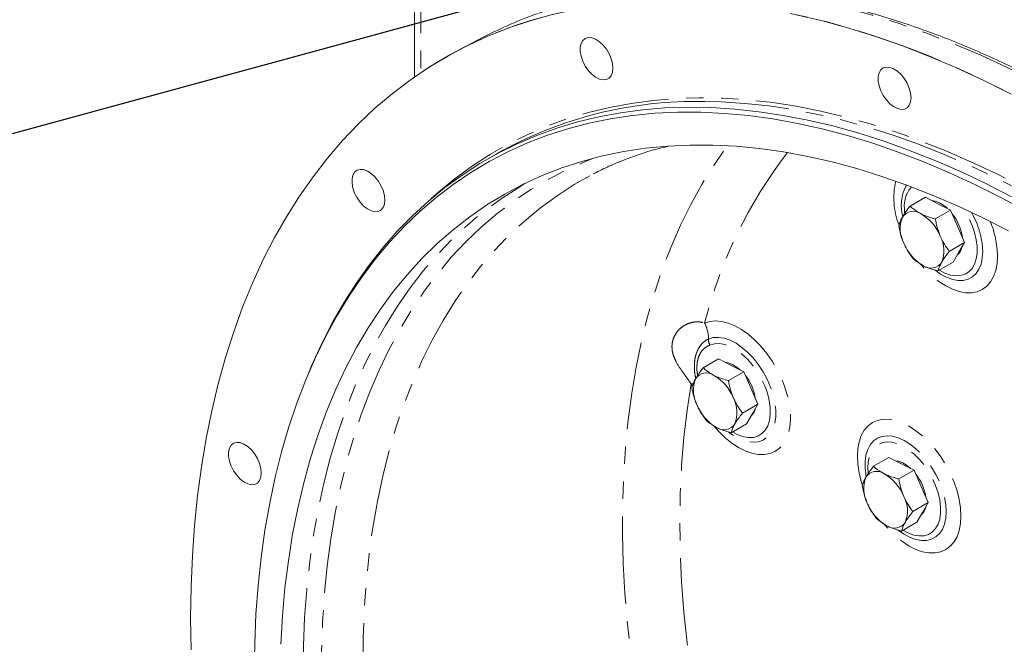
# Model space of a CAD drawing. Units: millimetres. Extents: x 11 to 1180, y 5 to 832.
# Drawn here: x 837 to 908, y 702 to 748 of the extents above; entities that cross this region are included whole.
import ezdxf

# ---------------------------------------------------------------- set-up
doc = ezdxf.new("R2010")
doc.units = ezdxf.units.MM
doc.linetypes.add('PHANTOM', pattern=[12.7, 6.35, -1.27, 1.27, -1.27, 1.27, -1.27])
doc.layers.add('SLD-0', color=7, linetype='Continuous')

msp = doc.modelspace()

# ---------------------------------------------------------------- linework, layer by layer
at = {"color": 7, "linetype": 'Continuous', "lineweight": 15}
for p, q in [((865.307095, 753.595327), (865.307095, 743.456561)), ((870.333502, 746.353906), (868.577487, 745.437929)), ((871.266095, 737.876678), (870.541307, 737.458266)), ((873.198399, 735.631474), (873.51026, 735.811629)), ((878.285303, 736.412219), (878.326293, 736.433554)), ((902.398753, 734.713817), (901.285739, 734.071287)), ((902.398753, 734.713817), (903.315557, 734.25006)), ((904.232365, 733.786305), (903.119351, 733.143775)), ((903.315557, 734.25006), (904.232365, 733.786305)), ((904.232365, 733.786305), (904.739892, 732.609213)), ((904.739892, 732.609213), (905.247421, 731.432121)), ((905.247421, 731.432121), (904.134407, 730.789591)), ((905.247421, 731.432121), (904.838146, 730.718782)), ((904.838146, 730.718782), (904.428869, 730.005444)), ((904.428869, 730.005444), (903.315855, 729.362915)), ((887.372735, 722.97463), (886.259721, 722.332101)), ((887.372735, 722.97463), (888.289539, 722.510876)), ((888.289539, 722.510876), (889.206344, 722.047121)), ((857.540932, 721.807488), (857.41879, 721.508768)), ((889.206344, 722.047121), (888.09333, 721.404592)), ((889.206344, 722.047121), (889.713871, 720.87003)), ((889.713871, 720.87003), (890.221403, 719.692935)), ((890.221403, 719.692935), (889.108389, 719.050406)), ((890.221403, 719.692935), (889.812126, 718.979598)), ((889.812126, 718.979598), (889.402848, 718.266261)), ((889.402848, 718.266261), (888.289834, 717.623732)), ((899.747102, 715.83106), (898.634088, 715.18853)), ((899.747102, 715.83106), (900.663907, 715.367306)), ((900.663907, 715.367306), (901.580714, 714.903549)), ((901.580714, 714.903549), (900.4677, 714.26102)), ((901.580714, 714.903549), (902.088241, 713.726458)), ((902.088241, 713.726458), (902.595771, 712.549365)), ((902.595771, 712.549365), (901.482757, 711.906835)), ((902.595771, 712.549365), (902.186496, 711.836026)), ((902.186496, 711.836026), (901.777218, 711.122689)), ((901.777218, 711.122689), (900.664204, 710.48016))]:
    msp.add_line(p, q, dxfattribs=at)
at = {"color": 8, "linetype": 'PHANTOM', "lineweight": 0}
for p, q in [((865.746433, 752.983023), (865.746433, 743.757169)), ((900.874072, 733.948252), (900.892327, 733.579411)), ((885.45352, 720.96593), (885.388382, 721.169225)), ((898.222422, 715.065498), (898.240679, 714.696654))]:
    msp.add_line(p, q, dxfattribs=at)
at = {"color": 8, "linetype": 'PHANTOM', "lineweight": 0, "flags": 128}
for points in [[(910.325297, 743.147958), (908.344671, 744.135059), (906.369314, 745.046886), (904.401201, 745.882531), (902.4423, 746.641149), (900.49457, 747.321987), (898.559959, 747.924358), (896.640399, 748.44767), (894.737811, 748.891392), (892.854097, 749.255083), (890.991142, 749.538379), (889.150805, 749.740997), (887.334929, 749.862738), (885.545329, 749.903472), (883.783794, 749.863165), (882.052085, 749.741858), (880.351936, 749.539663), (878.685044, 749.256794), (877.053076, 748.893529), (875.457663, 748.450229), (874.28008, 748.063396)], [(872.538132, 747.15267), (873.726165, 747.542262), (875.324089, 747.985123), (876.958609, 748.347814), (878.628086, 748.629983), (880.330853, 748.831329), (882.065206, 748.951669), (883.829407, 748.990875), (885.621694, 748.948906), (887.44027, 748.825807), (889.28332, 748.621696), (891.148998, 748.336785), (893.035437, 747.971351), (894.940749, 747.52577), (896.86303, 747.00048), (898.800356, 746.396006), (900.750787, 745.712952), (902.712373, 744.952011), (904.683151, 744.113933), (906.66115, 743.199565), (908.644391, 742.209812)], [(866.518253, 734.620092), (867.058233, 735.100676), (868.260993, 736.086361), (869.510956, 736.998205), (870.806766, 737.835222), (872.14702, 738.596511), (873.530272, 739.281244), (874.955019, 739.888683), (876.419725, 740.418168), (877.9228, 740.869129), (879.462625, 741.241072), (881.037526, 741.533603), (882.645802, 741.746395), (884.285715, 741.879228), (885.955486, 741.931955), (887.653314, 741.904516), (889.377355, 741.796946), (891.12575, 741.609357), (892.896601, 741.341951), (894.687996, 740.995021), (896.497996, 740.56894), (898.324641, 740.06417), (900.165956, 739.481261), (902.019947, 738.820833), (903.88461, 738.083614), (905.757925, 737.27039), (907.637867, 736.382053), (909.5224, 735.41955), (911.409486, 734.383933), (913.297083, 733.276324), (915.183147, 732.097909), (917.065639, 730.849976), (918.942522, 729.53387), (920.811763, 728.151021), (922.671341, 726.702911), (924.519244, 725.191123), (926.353473, 723.617278), (928.172042, 721.983094), (929.972982, 720.29033), (931.754348, 718.54082), (933.514208, 716.73645), (935.250659, 714.879191), (936.961826, 712.971031), (938.645854, 711.014051), (940.300918, 709.010362), (941.925234, 706.962127), (943.517039, 704.871574), (945.07461, 702.740956), (946.596267, 700.572583), (948.08036, 698.368799), (949.52528, 696.13199), (950.929471, 693.864574), (952.291407, 691.569005), (953.609618, 689.247771), (954.882674, 686.90338), (956.109203, 684.538369), (957.287871, 682.155301), (958.417412, 679.756746), (959.496593, 677.34531), (960.524254, 674.923594), (961.499279, 672.494222), (962.420609, 670.059823), (963.287259, 667.623032), (964.098286, 665.186478), (964.852804, 662.752812), (965.550007, 660.324656), (966.189138, 657.904639), (966.769505, 655.495382), (967.290477, 653.099493), (967.751495, 650.719559), (968.152054, 648.358163), (968.491726, 646.017856), (968.770143, 643.701169), (968.987004, 641.410609), (969.142073, 639.148657), (969.23518, 636.91776), (969.266227, 634.720332)], [(968.983379, 634.720332), (968.952412, 636.912343), (968.859531, 639.137744), (968.704847, 641.394121), (968.488523, 643.679034), (968.210791, 645.990012), (967.871956, 648.324553), (967.472383, 650.68013), (967.012498, 653.054198), (966.492811, 655.444183), (965.913877, 657.847501), (965.276322, 660.261554), (964.580835, 662.683727), (963.828172, 665.111401), (963.019147, 667.541944), (962.154636, 669.972731), (961.235572, 672.401131), (960.262949, 674.824516), (959.237821, 677.240262), (958.161301, 679.645757), (957.034548, 682.038396), (955.858782, 684.415593), (954.635278, 686.774777), (953.365356, 689.113391), (952.050396, 691.428905), (950.691816, 693.718815), (949.291086, 695.980641), (947.849725, 698.21194), (946.36929, 700.41029), (944.851385, 702.573322), (943.297652, 704.698689), (941.709769, 706.784094), (940.089457, 708.827274), (938.43847, 710.826029), (936.758594, 712.778185), (935.051644, 714.681641), (933.319471, 716.534326), (931.563948, 718.334245), (929.786973, 720.079444), (927.990471, 721.768034), (926.176383, 723.398195), (924.346675, 724.968158), (922.503327, 726.476222), (920.648331, 727.920762), (918.783696, 729.30021), (916.911439, 730.613073), (915.033586, 731.857927), (913.15217, 733.033433), (911.269225, 734.13832), (909.38679, 735.171381), (907.506901, 736.131512), (905.631593, 737.017662), (903.762894, 737.828878), (901.902827, 738.564284), (900.053404, 739.223083), (898.216628, 739.804553), (896.394484, 740.308082), (894.588944, 740.733115), (892.801964, 741.079187), (891.035476, 741.34593), (889.291391, 741.533063), (887.571599, 741.640364), (886.380361, 741.667939)], [(886.009521, 680.443288), (885.216355, 682.8175), (884.480976, 685.188843), (883.804261, 687.554489), (883.187026, 689.91161), (882.630003, 692.257396), (882.133855, 694.589047), (881.699179, 696.903781), (881.326485, 699.198837), (881.016226, 701.471474), (880.768766, 703.718984), (880.584411, 705.938678), (880.463365, 708.127917), (880.405787, 710.284079), (880.411735, 712.404598), (880.481209, 714.486941), (880.614124, 716.528622), (880.810323, 718.527205), (881.069568, 720.480306), (881.391549, 722.385598), (881.775891, 724.240799), (882.222121, 726.043705), (882.729722, 727.792154), (883.298072, 729.484071), (883.926508, 731.117428), (884.614271, 732.690281), (885.360544, 734.20075), (886.164432, 735.647034), (887.024986, 737.027407), (887.941164, 738.340225), (888.028645, 738.458139)], [(908.830044, 608.217695), (906.997168, 609.485643), (905.171435, 610.820494), (903.354912, 612.220746), (901.549649, 613.684807), (899.75769, 615.211029), (897.981057, 616.797684), (896.221761, 618.44298), (894.481787, 620.145057), (892.763106, 621.901989), (891.067659, 623.711795), (889.397361, 625.572423), (887.754101, 627.481771), (886.139737, 629.43769), (884.556093, 631.437953), (883.004957, 633.480316), (881.488086, 635.562458), (880.007194, 637.682033), (878.563954, 639.836639), (877.159995, 642.023848), (875.796908, 644.241181), (874.476229, 646.486137), (873.199456, 648.756174), (871.96803, 651.048726), (870.78334, 653.361207), (869.646732, 655.690999), (868.559483, 658.035469), (867.522828, 660.391968), (866.53793, 662.757833), (865.605916, 665.130387), (864.727828, 667.506952), (863.904664, 669.884839), (863.137349, 672.261361), (862.426758, 674.633831), (861.773687, 676.999571), (861.178879, 679.355902), (860.643009, 681.700161), (860.16667, 684.029705), (859.750417, 686.34189), (859.394708, 688.634111), (859.099949, 690.903777), (858.866477, 693.148316), (858.694549, 695.365197), (858.584367, 697.551911), (858.536045, 699.70599), (858.549648, 701.824996), (858.62516, 703.906532), (858.762485, 705.948251), (858.961481, 707.94784), (859.221912, 709.903043), (859.543492, 711.811646), (859.925854, 713.671495), (860.368564, 715.480486), (860.871128, 717.236571), (861.432972, 718.937772), (862.053458, 720.582165), (862.731896, 722.167884), (863.467506, 723.693148), (864.259466, 725.156222), (865.106881, 726.555456), (866.008787, 727.889271), (866.964167, 729.156158), (867.97194, 730.354687), (869.030969, 731.483499), (870.140058, 732.541319), (871.297951, 733.526955), (872.50334, 734.439289), (873.754864, 735.277291), (875.051104, 736.040015), (876.390602, 736.726597), (877.771836, 737.336263), (878.377525, 737.574335)], [(909.647238, 611.37326), (907.834862, 612.681384), (906.031213, 614.055253), (904.238364, 615.493294), (902.458375, 616.993844), (900.693291, 618.555191), (898.945141, 620.175527), (897.215934, 621.853005), (895.507656, 623.585691), (893.822272, 625.37159), (892.161715, 627.208653), (890.527898, 629.094767), (888.922696, 631.027766), (887.34795, 633.005432), (885.805475, 635.025487), (884.297042, 637.085618), (882.824384, 639.183448), (881.389194, 641.31657), (879.993119, 643.482533), (878.637764, 645.678853), (877.324689, 647.902998), (876.0554, 650.152414), (874.831355, 652.424522), (873.653965, 654.716704), (872.524579, 657.026329), (871.444495, 659.350745), (870.414956, 661.687276), (869.437143, 664.033243), (868.512178, 666.385949), (867.641129, 668.742685), (866.824998, 671.100746), (866.064716, 673.457423), (865.361159, 675.810011), (864.715137, 678.155802), (864.127394, 680.4921), (863.598598, 682.816224), (863.129367, 685.125501), (862.720232, 687.417278), (862.371667, 689.688921), (862.084073, 691.937819), (861.857781, 694.161388), (861.693045, 696.357076), (861.590059, 698.522357), (861.548939, 700.654744), (861.569739, 702.751784), (861.652426, 704.811071), (861.79691, 706.830236), (862.003029, 708.806957), (862.270535, 710.738969), (862.599128, 712.624047), (862.988433, 714.460025), (863.437998, 716.244793), (863.947306, 717.976304), (864.515772, 719.652564), (865.142743, 721.27165), (865.827503, 722.831697), (866.569256, 724.330919), (867.367159, 725.767587), (868.22029, 727.140053), (869.127675, 728.446735), (870.08826, 729.686143), (871.100948, 730.856843), (872.164579, 731.957489), (873.277923, 732.986824), (874.439706, 733.943656), (875.648591, 734.826893), (876.903186, 735.635517), (878.202055, 736.368599), (878.285303, 736.412219)], [(857.193837, 699.993588), (857.224983, 702.116411), (857.318391, 704.200875), (857.473955, 706.244626), (857.691502, 708.245357), (857.970782, 710.200809), (858.311482, 712.108777), (858.713215, 713.967106), (859.175534, 715.773696), (859.697908, 717.526513), (860.27975, 719.223574), (860.920409, 720.862964), (861.619156, 722.442832), (862.375207, 723.961394), (863.187698, 725.416942), (864.055728, 726.807821), (864.978302, 728.132473), (865.954386, 729.389397), (866.98288, 730.577172), (868.062619, 731.69446), (869.192384, 732.740004), (870.370902, 733.712614), (871.59684, 734.611202), (872.868816, 735.434745), (873.198399, 735.631474)], [(903.421986, 729.424184), (903.823308, 729.210571), (904.220969, 729.070066), (904.602195, 729.008098), (904.958054, 729.026123), (905.280201, 729.123719), (905.561091, 729.298595), (905.794134, 729.546654), (905.973872, 729.862085), (906.09609, 730.23749), (906.157922, 730.664072), (906.157922, 731.131829), (906.09609, 731.629803), (905.973872, 732.146318), (905.794134, 732.669267), (905.561091, 733.186395), (905.280201, 733.685578), (905.145194, 733.89343)], [(907.637274, 730.452144), (907.605074, 729.903421), (907.509024, 729.401265), (907.350768, 728.954268), (907.133016, 728.570074), (906.859488, 728.255262), (906.534871, 728.015219), (906.164713, 727.854047), (905.755354, 727.774508), (905.313792, 727.777962), (904.847587, 727.864351), (904.364714, 728.032193), (903.873431, 728.27862), (903.382152, 728.599414), (902.899278, 728.989086), (902.433073, 729.440965), (902.055393, 729.868813)], [(906.567026, 730.773106), (906.535582, 730.295138), (906.441916, 729.863664), (906.28803, 729.487879), (906.077198, 729.175791), (905.81392, 728.93405), (905.503801, 728.767813), (905.153452, 728.68062), (904.770343, 728.674333), (904.362638, 728.749081), (903.939025, 728.903272), (903.508535, 729.13362), (903.17273, 729.363923)], [(886.364867, 725.585795), (886.749146, 725.705374), (887.168238, 725.744981), (887.6152, 725.703948), (888.082609, 725.582962), (888.562709, 725.384028), (889.047529, 725.110453), (889.529036, 724.766766), (889.999226, 724.358681), (890.450308, 723.892962), (890.874785, 723.377343), (891.265623, 722.820377), (891.61633, 722.231308), (891.921091, 721.619909), (892.174844, 720.996331), (892.373382, 720.370916), (892.513407, 719.754046), (892.592598, 719.155955), (892.609639, 718.586571), (892.564249, 718.05534), (892.45718, 717.571079), (892.29021, 717.141823), (892.06611, 716.774694), (891.788597, 716.475787), (891.462275, 716.250063), (891.092563, 716.101264), (890.685593, 716.031862), (890.248119, 716.043008), (889.787402, 716.134516), (889.311089, 716.304867), (888.827075, 716.55124), (888.343403, 716.869538), (887.868097, 717.254482), (887.409039, 717.699688), (887.017679, 718.143862)], [(886.644047, 724.421995), (886.992038, 724.524266), (887.374911, 724.543888), (887.784304, 724.480437), (888.211294, 724.335292), (888.64655, 724.111626), (889.080578, 723.814318), (889.503906, 723.449858), (889.907299, 723.026196), (890.281942, 722.552584), (890.61967, 722.039354), (890.913107, 721.497708), (891.155852, 720.939466), (891.342602, 720.376814), (891.469282, 719.822033), (891.533132, 719.287226), (891.532758, 718.784065), (891.468163, 718.323536), (891.340761, 717.915685), (891.153333, 717.569415), (890.909967, 717.292283), (890.615972, 717.090339), (890.27777, 716.967989), (889.902742, 716.9279), (889.499064, 716.970953), (889.075557, 717.096203), (888.64146, 717.300918), (888.206247, 717.580632), (888.120631, 717.644512)], [(888.395965, 717.685002), (888.735032, 717.49989), (889.144304, 717.344668), (889.537555, 717.271642), (889.905097, 717.282613), (890.237883, 717.377306), (890.527706, 717.553394), (890.767432, 717.806538), (890.951155, 718.130503), (891.07435, 718.517307), (891.133983, 718.957425), (891.128588, 719.440012), (891.058292, 719.953184), (890.924829, 720.484301), (890.731486, 721.020282), (890.483025, 721.547921), (890.185568, 722.054221), (889.846439, 722.526717), (889.473998, 722.953761), (889.077412, 723.324842), (888.666453, 723.630815), (888.251238, 723.864148), (887.842003, 724.019089), (887.448826, 724.091822), (887.081389, 724.080556), (886.748745, 723.98557), (886.748745, 723.98557)], [(885.388382, 721.169225), (885.093502, 719.248835), (884.863754, 717.279975), (884.699439, 715.265177), (884.600763, 713.207037), (884.567857, 711.108203), (884.600763, 708.971376), (884.699439, 706.799308), (884.863754, 704.594796), (885.093502, 702.360674), (885.388382, 700.099822)], [(885.388382, 721.169225), (885.483655, 721.158685), (885.545643, 721.148394)], [(897.817677, 713.853044), (897.744447, 714.086357), (897.586191, 714.716074), (897.490141, 715.329128), (897.457941, 715.915028), (897.490141, 716.463751), (897.586191, 716.965908), (897.744447, 717.412906), (897.962199, 717.797098), (898.235727, 718.111909), (898.560344, 718.351955), (898.930502, 718.513124), (899.339861, 718.592664), (899.781423, 718.589211), (900.247628, 718.502823), (900.730501, 718.334981), (901.221784, 718.088554), (901.713063, 717.76776), (902.195937, 717.378088), (902.662142, 716.926207), (903.103704, 716.419844), (903.513063, 715.867668), (903.88322, 715.279124), (904.207838, 714.664282), (904.481366, 714.033664), (904.699117, 713.39806), (904.857373, 712.768343), (904.953423, 712.15529), (904.985624, 711.569389), (904.985624, 711.569389)], [(898.06671, 714.625094), (898.021795, 715.04392), (898.021795, 715.541367), (898.084517, 715.997304), (898.208624, 716.402014), (898.39147, 716.746872), (898.62916, 717.024526), (898.916628, 717.229058), (899.247744, 717.356112), (899.615454, 717.402979), (900.011919, 717.368658), (900.428688, 717.253883), (900.856884, 717.061097), (901.287375, 716.794413), (901.710987, 716.459511), (902.118692, 716.063532), (902.501802, 715.614915), (902.85215, 715.123219), (903.162269, 714.598925), (903.425547, 714.05321), (903.636379, 713.497703), (903.790265, 712.944241), (903.883931, 712.404623), (903.915375, 711.890351), (903.915375, 711.890351)], [(900.770336, 710.54143), (901.171658, 710.327818), (901.569319, 710.18731), (901.950545, 710.125344), (902.306404, 710.143368), (902.628553, 710.240963), (902.909441, 710.41584), (903.142484, 710.663901), (903.322222, 710.97933), (903.44444, 711.354735), (903.506272, 711.781317), (903.506272, 712.249075), (903.44444, 712.747048), (903.322222, 713.263563), (903.142484, 713.786512), (902.909441, 714.303638), (902.628553, 714.802822), (902.306404, 715.272363), (901.950545, 715.701253), (901.569319, 716.079441), (901.171658, 716.398062), (900.766887, 716.649648), (900.36449, 716.828302), (899.9739, 716.929839), (899.604274, 716.951873), (899.264273, 716.893894), (898.961867, 716.757256), (898.704144, 716.545166), (898.497148, 716.26259), (898.345725, 715.916158), (898.253428, 715.513984), (898.222422, 715.065498), (898.222422, 715.065498)], [(904.985624, 711.569389), (904.953423, 711.020667), (904.857373, 710.518509), (904.699117, 710.071512), (904.481366, 709.687319), (904.207838, 709.372508), (903.88322, 709.132463), (903.513063, 708.971293), (903.103704, 708.891754), (902.662142, 708.895208), (902.195937, 708.981594), (901.713063, 709.149437), (901.221784, 709.395863), (900.730501, 709.716657), (900.247628, 710.106329), (899.781423, 710.558211), (899.403742, 710.986059)], [(903.915375, 711.890351), (903.883931, 711.412384), (903.790265, 710.98091), (903.636379, 710.605124), (903.425547, 710.293036), (903.162269, 710.051296), (902.85215, 709.885058), (902.501802, 709.797867), (902.118692, 709.791577), (901.710987, 709.866324), (901.287375, 710.020516), (900.856884, 710.250865), (900.521079, 710.481168)]]:
    msp.add_lwpolyline(points, dxfattribs=at)
at = {"color": 7, "linetype": 'Continuous', "lineweight": 15, "flags": 128}
for points in [[(849.067824, 701.859946), (849.037637, 704.172542), (849.070327, 706.448794), (849.165858, 708.686426), (849.32414, 710.883197), (849.545011, 713.036911), (849.828243, 715.145417), (850.173568, 717.206597), (850.580628, 719.218396), (851.049016, 721.178799), (851.578275, 723.085842), (852.167862, 724.937621), (852.817192, 726.732282), (853.525618, 728.468027), (854.292432, 730.143122), (855.116861, 731.755889), (855.998083, 733.304718), (856.935219, 734.788055), (857.927324, 736.204422), (858.973414, 737.552395), (860.07244, 738.830627), (861.223297, 740.037842), (862.42484, 741.17283), (863.675864, 742.234459), (864.97512, 743.221659), (866.321301, 744.133452), (867.713069, 744.968918), (869.149028, 745.727225), (870.627739, 746.407613), (872.147726, 747.009402), (873.707465, 747.531992), (875.305399, 747.974854)], [(893.016837, 747.961085), (894.92216, 747.515498), (896.84445, 746.990202), (898.781785, 746.385729), (900.732227, 745.702675), (902.693824, 744.941722), (904.664612, 744.103645), (906.642621, 743.189271), (908.625871, 742.199517)], [(879.709827, 744.082209), (879.677663, 744.418547), (879.582904, 744.773889), (879.430662, 745.129076), (879.229139, 745.464961), (878.989202, 745.763438), (878.723788, 746.00842), (878.447202, 746.186693), (878.174356, 746.288647), (877.919963, 746.308788), (877.697731, 746.246027), (877.519645, 746.103752), (877.395303, 745.889629), (877.331409, 745.615212), (877.331409, 745.295276), (877.395303, 744.947081), (877.519645, 744.589403), (877.697731, 744.241514), (877.919963, 743.922169), (878.174356, 743.648594), (878.447202, 743.435527), (878.723788, 743.294461), (878.989202, 743.232995), (879.229139, 743.254454), (879.430662, 743.357666), (879.582904, 743.537078), (879.677663, 743.783013), (879.709827, 744.082209)], [(901.3579, 741.940825), (901.325736, 742.277157), (901.230978, 742.632498), (901.078735, 742.987686), (900.877213, 743.323577), (900.637277, 743.622054), (900.371862, 743.867029), (900.095277, 744.045302), (899.822432, 744.147256), (899.568036, 744.167398), (899.345805, 744.104637), (899.167717, 743.962363), (899.043376, 743.748246), (898.979483, 743.473821), (898.979483, 743.153892), (899.043376, 742.805698), (899.167717, 742.448013), (899.345805, 742.100124), (899.568036, 741.780786), (899.822432, 741.507203), (900.095277, 741.294142), (900.371862, 741.153071), (900.637277, 741.091611), (900.877213, 741.113064), (901.078735, 741.216276), (901.230978, 741.395687), (901.325736, 741.641623), (901.3579, 741.940825)], [(909.80612, 733.656423), (907.919297, 734.673583), (906.035569, 735.616956), (904.156996, 736.48551), (902.285633, 737.278297), (900.423525, 737.994452), (898.572709, 738.633183), (896.735209, 739.193802), (894.913034, 739.675684), (893.108177, 740.078319), (891.322611, 740.401247), (889.558287, 740.644127), (887.817139, 740.806696), (886.101064, 740.88877), (884.411945, 740.89026), (882.751625, 740.811161), (881.121923, 740.651566), (879.524618, 740.411647), (877.961457, 740.091672), (876.434147, 739.691977), (874.944364, 739.213012), (873.493735, 738.655297), (872.083844, 738.019439), (870.716234, 737.306135), (869.392399, 736.516165), (868.11379, 735.650392), (866.881804, 734.709765), (865.697785, 733.695313), (864.563029, 732.608143), (863.47878, 731.449443), (862.446219, 730.220483), (861.466479, 728.922604), (860.540634, 727.557224), (859.669685, 726.125845), (858.854597, 724.63002), (858.096254, 723.071394), (857.395489, 721.451666), (856.753065, 719.772608), (856.169684, 718.036058), (855.645989, 716.243914), (855.182547, 714.398134), (854.779866, 712.500741), (854.438392, 710.553803), (854.158489, 708.559456), (853.940474, 706.519873), (853.784573, 704.437293), (853.690965, 702.313987), (853.659755, 700.152276)], [(857.540932, 721.807488), (857.819423, 722.471918), (858.543595, 724.061057), (859.324545, 725.58883), (860.161428, 727.053579), (861.053334, 728.453726), (861.999305, 729.787752), (862.998317, 731.054214), (864.04928, 732.251741), (865.151067, 733.379039), (866.302482, 734.434885), (867.502282, 735.418137), (868.749162, 736.327735), (870.041779, 737.16269), (871.37873, 737.922104), (872.758571, 738.605147), (874.17981, 739.21109), (875.640904, 739.739268), (877.140278, 740.189116), (878.676307, 740.560142), (880.247325, 740.851952), (881.85164, 741.064226), (883.487512, 741.196727), (885.153169, 741.249323), (886.846811, 741.221952), (888.566602, 741.114651), (890.310688, 740.927518), (892.077175, 740.660775), (893.864156, 740.314703), (895.669695, 739.88967), (897.491839, 739.386142), (899.328616, 738.804672), (901.178038, 738.145872), (903.038105, 737.410466), (904.906804, 736.599251), (906.782112, 735.713101), (908.662001, 734.752969)], [(908.430541, 732.26977), (906.577686, 733.213443), (904.729539, 734.082599), (902.88819, 734.876243), (901.055714, 735.593488), (899.234183, 736.233522), (897.425651, 736.795614), (895.632161, 737.279146), (893.855737, 737.683556), (892.098383, 738.0084), (890.362083, 738.253306), (888.648799, 738.417997), (886.960465, 738.50229), (885.298986, 738.506081), (883.666236, 738.429378), (882.06406, 738.272259), (880.494266, 738.034903), (878.958625, 737.717586), (877.458874, 737.320652), (875.996702, 736.844561), (874.573762, 736.289843), (873.191658, 735.657128), (871.851955, 734.94713), (870.556161, 734.160651), (869.305737, 733.298576), (868.1021, 732.361881), (866.946604, 731.351621), (865.840558, 730.268936), (864.785206, 729.115054), (863.781742, 727.891271), (862.831299, 726.59897), (861.934946, 725.239613), (861.093701, 723.814731), (860.30851, 722.325933), (859.58026, 720.774899), (858.909772, 719.163383), (858.297805, 717.493202), (857.745049, 715.76624), (857.252126, 713.984451), (856.819594, 712.149842), (856.447943, 710.264485), (856.137589, 708.33051), (855.888886, 706.350098), (855.702112, 704.325486), (855.577479, 702.258959)], [(863.140547, 734.513861), (863.108383, 734.850196), (863.013627, 735.205536), (862.861382, 735.560725), (862.659856, 735.896614), (862.419925, 736.195089), (862.15451, 736.440067), (861.877922, 736.618339), (861.605079, 736.720294), (861.35068, 736.740435), (861.128451, 736.677676), (860.950364, 736.535401), (860.826021, 736.321282), (860.762131, 736.046856), (860.762131, 735.726926), (860.826021, 735.378734), (860.950364, 735.021052), (861.128451, 734.673163), (861.35068, 734.353823), (861.605079, 734.080241), (861.877922, 733.867179), (862.15451, 733.726108), (862.419925, 733.664645), (862.659856, 733.686101), (862.861382, 733.789315), (863.013627, 733.968725), (863.108383, 734.214658), (863.140547, 734.513861)], [(902.875552, 734.472633), (903.103985, 734.434286), (903.421625, 734.311291)], [(903.421625, 734.311291), (903.74329, 734.110903), (903.979963, 733.913979)], [(900.752241, 733.310152), (900.736168, 733.398321), (900.718361, 733.507848)], [(903.17273, 729.363923), (903.080338, 729.435219), (903.079954, 729.435523)], [(887.849532, 722.733451), (888.077967, 722.695101), (888.395607, 722.572108)], [(888.395607, 722.572108), (888.717272, 722.371717), (888.953948, 722.174794)], [(854.172667, 714.692511), (854.140503, 715.028847), (854.045741, 715.384189), (853.893502, 715.739375), (853.691976, 716.075263), (853.45204, 716.373742), (853.186625, 716.61872), (852.910042, 716.79699), (852.637199, 716.898943), (852.382801, 716.919086), (852.160571, 716.856326), (851.982484, 716.714051), (851.858141, 716.499932), (851.794246, 716.22551), (851.794246, 715.905577), (851.858141, 715.557384), (851.982484, 715.199702), (852.160571, 714.851812), (852.382801, 714.532472), (852.637199, 714.258892), (852.910042, 714.045827), (853.186625, 713.904761), (853.45204, 713.843298), (853.691976, 713.864751), (853.893502, 713.967964), (854.045741, 714.147378), (854.140503, 714.39331), (854.172667, 714.692511)], [(900.223902, 715.589879), (900.452335, 715.551531), (900.769975, 715.428538)], [(900.769975, 715.428538), (901.091639, 715.228146), (901.328315, 715.031224)], [(898.101413, 714.423107), (898.084517, 714.515565), (898.06671, 714.625094)], [(900.521079, 710.481168), (900.428688, 710.552463), (900.428303, 710.552768)]]:
    msp.add_lwpolyline(points, dxfattribs=at)
at = {"color": 7, "linetype": 'Continuous', "lineweight": 15}
for centre, radius, start, end in [((884.214105, 719.719069), 30.034742, 109.31437372, 117.52603309), ((882.3906, 718.974701), 29.850779, 109.27225353, 125.04085146), ((885.734155, 712.221165), 29.453863, 88.74285197, 119.42020262), ((901.517278, 732.763789), 0.935538, 54.50773618, 146.81005106), ((902.805533, 732.435798), 2.235072, 157.92124355, 208.02927777), ((900.39338, 730.639787), 3.332633, 21.93399549, 59.98513707), ((901.587901, 731.295427), 3.53952, 8.05584567, 38.59287527), ((901.511868, 730.834342), 2.235069, 337.92120924, 28.02931208), ((903.924019, 732.630349), 3.332633, 201.93392676, 239.98510063), ((904.097779, 731.290347), 0.989181, 309.66852733, 350.64164588), ((902.800117, 730.506351), 0.935541, 234.50798727, 326.81005383), ((887.779495, 720.696611), 2.235054, 157.92101368, 208.02950524), ((886.491262, 721.0246), 0.935542, 54.50803317, 146.80988099), ((885.367363, 718.900609), 3.332627, 21.93392552, 59.98510211), ((886.561898, 719.556256), 3.5395, 8.05567807, 38.59287566), ((886.485863, 719.095159), 2.235055, 337.92102311, 28.02949581), ((888.897986, 720.891153), 3.332615, 201.93387262, 239.9851813), ((889.07178, 719.551153), 0.989158, 309.66801799, 350.64209259), ((887.774098, 718.767167), 0.93554, 234.50785019, 326.81000052), ((900.153884, 713.553042), 2.235074, 157.9212484, 208.02927052), ((898.865629, 713.88103), 0.935542, 54.50803317, 146.80988099), ((897.741722, 711.757027), 3.332642, 21.93401351, 59.98506646), ((898.936245, 712.412672), 3.539525, 8.05582312, 38.59284229), ((898.860212, 711.951586), 2.235074, 337.92125783, 28.02926109), ((901.272365, 713.747594), 3.33263, 201.9339606, 239.98514566), ((901.44615, 712.407582), 0.989158, 309.66801799, 350.64209259), ((900.148468, 711.623596), 0.93554, 234.50785019, 326.81000052)]:
    msp.add_arc(centre, radius, start, end, dxfattribs=at)
at = {"color": 8, "linetype": 'PHANTOM', "lineweight": 0}
for centre, radius, start, end in [((919.660255, 717.056593), 34.370484, 142.53834162, 165.63164802), ((905.457917, 734.669002), 5.350075, 166.84850825, 201.18259852), ((903.680983, 734.143464), 3.03004, 151.17473542, 192.10897832), ((902.931562, 734.09227), 2.062525, 138.21203424, 184.00399783), ((900.526938, 730.557914), 6.043921, 2.04043301, 30.40083317), ((900.608036, 730.298477), 7.030918, 1.25235165, 22.09818576), ((884.266268, 724.466982), 2.378205, 358.91610084, 28.06313654), ((887.535634, 724.405115), 0.891746, 178.91539971, 208.06517966)]:
    msp.add_arc(centre, radius, start, end, dxfattribs=at)
at = {"color": 7, "linetype": 'Continuous', "lineweight": 15}
for points, knots in [([(988.081518, 669.484954), (987.993443, 669.882722), (987.739132, 671.031257), (987.276409, 672.937908), (986.676323, 675.205209), (986.02215, 677.476889), (985.315631, 679.750576), (984.557312, 682.024145), (983.74812, 684.29541), (982.888905, 686.562192), (981.980623, 688.822336), (981.024205, 691.073659), (980.020644, 693.314003), (978.970991, 695.541222), (977.876277, 697.753154), (976.737628, 699.947677), (975.556151, 702.122657), (974.33303, 704.275997), (973.069441, 706.405584), (971.76664, 708.509351), (970.425864, 710.585217), (969.048407, 712.631156), (967.635587, 714.645165), (966.188714, 716.625249), (964.709177, 718.569474), (963.198323, 720.475893), (961.657574, 722.34263), (960.088337, 724.1678), (958.492057, 725.949583), (956.870185, 727.686176), (955.224176, 729.3758), (953.555535, 731.016738), (951.865739, 732.607273), (950.156299, 734.145739), (948.428749, 735.630506), (946.684611, 737.059972), (944.925449, 738.432572), (943.152805, 739.746743), (941.368288, 741.001003), (939.573485, 742.193863), (937.770034, 743.323871), (935.959581, 744.389621), (934.143854, 745.389723), (932.324592, 746.32281), (930.503642, 747.187546), (928.682926, 747.982672), (926.864374, 748.706942), (925.050024, 749.359232), (923.241958, 749.938508), (921.442351, 750.443775), (919.653431, 750.874224), (917.877496, 751.229147), (916.116907, 751.508007), (914.374003, 751.710424), (912.651159, 751.836256), (910.950697, 751.885483), (909.27486, 751.858337), (907.625809, 751.755192), (906.005566, 751.57662), (904.416046, 751.323321), (902.858925, 750.996143), (901.335978, 750.595674), (899.847927, 750.124157), (898.39872, 749.577576), (897.231045, 749.08204), (896.56081, 748.742869), (896.347693, 748.635022)], [0, 0, 0, 0, 0.00847374, 0.024467512, 0.040452709, 0.056429757, 0.072399055, 0.088361157, 0.104316544, 0.120265822, 0.136209641, 0.152148595, 0.16808342, 0.184014716, 0.199943228, 0.215869628, 0.231794618, 0.247718897, 0.263643196, 0.279568036, 0.295494093, 0.311422023, 0.327352569, 0.343286411, 0.359224317, 0.375166906, 0.391114952, 0.40706908, 0.423029946, 0.438998221, 0.454974492, 0.470959349, 0.486953284, 0.502956733, 0.518970058, 0.534993504, 0.551027168, 0.567070962, 0.583124614, 0.599187576, 0.615258988, 0.631337628, 0.647421835, 0.66350945, 0.679596989, 0.695680555, 0.711755863, 0.727817854, 0.743860737, 0.759878015, 0.775862579, 0.791806862, 0.807703052, 0.823543408, 0.839320563, 0.855027938, 0.870660162, 0.886213344, 0.901685481, 0.917076688, 0.932389301, 0.947627863, 0.962799171, 0.977911942, 0.992976592, 1, 1, 1, 1]), ([(910.678844, 743.176362), (910.349093, 743.344929), (909.393282, 743.833535), (907.813624, 744.591269), (905.942706, 745.42671), (904.078246, 746.192926), (902.221865, 746.890288), (900.375262, 747.517828), (898.54008, 748.075035), (896.718005, 748.561331), (894.910679, 748.976269), (893.11977, 749.319407), (891.34695, 749.590447), (889.593825, 749.789108), (887.862064, 749.915219), (886.153251, 749.968643), (884.469043, 749.949404), (882.810951, 749.85747), (881.180541, 749.693158), (879.579451, 749.456201), (878.008496, 749.148399), (876.471677, 748.764684), (875.251154, 748.410015), (874.555799, 748.157863), (874.349251, 748.082963)], [0, 0, 0, 0, 0.025202608, 0.073051827, 0.120903126, 0.168752997, 0.216600078, 0.264442809, 0.312279289, 0.360107414, 0.40792483, 0.455728946, 0.503516976, 0.551285922, 0.599032743, 0.646754462, 0.694448292, 0.742111661, 0.789742547, 0.837339815, 0.884902823, 0.932432128, 0.979929664, 1, 1, 1, 1]), ([(878.322966, 736.428397), (878.686341, 736.611244), (879.445794, 736.993394), (880.648466, 737.49085), (881.920516, 737.934351), (882.958104, 738.244451), (883.584652, 738.383008), (883.761611, 738.422142)], [0, 0, 0, 0, 0.213542648, 0.44630338, 0.678281537, 0.909135156, 1, 1, 1, 1]), ([(901.285739, 734.071287), (901.179554, 733.93251), (900.965239, 733.65241), (900.811786, 733.402173), (900.734363, 733.275918)], [0, 0, 0, 0, 0.4954593053, 1, 1, 1, 1]), ([(902.060445, 733.525499), (901.829571, 733.662374), (901.542288, 733.83269), (901.327845, 734.032127), (901.285739, 734.071287)], [0, 0, 0, 0, 0.80364735, 1, 1, 1, 1]), ([(900.734363, 733.275918), (900.724833, 733.259107), (900.652658, 733.131799), (900.545165, 732.908299), (900.493338, 732.733042), (900.467186, 732.644611)], [0, 0, 0, 0, 0.070089546, 0.530784598, 1, 1, 1, 1]), ([(903.119351, 733.143775), (902.824724, 733.229101), (902.446821, 733.338545), (902.130214, 733.49174), (902.060445, 733.525499)], [0, 0, 0, 0, 0.77963566, 1, 1, 1, 1]), ([(903.48478, 731.884653), (903.47292, 731.912651), (903.383104, 732.124684), (903.242366, 732.540975), (903.160605, 732.941618), (903.119351, 733.143775)], [0, 0, 0, 0, 0.070088793, 0.5307845908, 1, 1, 1, 1]), ([(900.467186, 732.644611), (900.509895, 732.430518), (900.596096, 731.998407), (900.753301, 731.591027), (900.832618, 731.385487)], [0, 0, 0, 0, 0.495458492, 1, 1, 1, 1]), ([(904.134407, 730.789591), (904.012266, 730.957828), (903.765743, 731.297387), (903.579, 731.687715), (903.48478, 731.884653)], [0, 0, 0, 0, 0.49545617, 1, 1, 1, 1]), ([(900.832618, 731.385487), (900.844818, 731.357684), (900.937204, 731.147136), (901.140009, 730.766674), (901.36747, 730.450143), (901.482243, 730.290427)], [0, 0, 0, 0, 0.070091148, 0.530784596, 1, 1, 1, 1]), ([(901.482243, 730.290427), (901.52435, 730.251267), (901.738793, 730.05183), (902.026077, 729.881512), (902.256952, 729.744637)], [0, 0, 0, 0, 0.1963521, 1, 1, 1, 1]), ([(903.583034, 729.994221), (903.592905, 730.011228), (903.667652, 730.140022), (903.837208, 730.39935), (904.034738, 730.658719), (904.134407, 730.789591)], [0, 0, 0, 0, 0.070089546, 0.530784598, 1, 1, 1, 1]), ([(902.256952, 729.744637), (902.32672, 729.710879), (902.643326, 729.557684), (903.021228, 729.448241), (903.315855, 729.362915)], [0, 0, 0, 0, 0.220362141, 1, 1, 1, 1]), ([(903.315855, 729.362915), (903.342607, 729.455836), (903.396602, 729.643383), (903.520515, 729.876569), (903.583034, 729.994221)], [0, 0, 0, 0, 0.495456811, 1, 1, 1, 1]), ([(886.259721, 722.332101), (886.153535, 722.193325), (885.939217, 721.913229), (885.785767, 721.66299), (885.708345, 721.536733)], [0, 0, 0, 0, 0.495458677, 1, 1, 1, 1]), ([(887.034427, 721.786315), (886.803553, 721.923192), (886.51627, 722.093511), (886.301827, 722.292942), (886.259721, 722.332101)], [0, 0, 0, 0, 0.803647214, 1, 1, 1, 1]), ([(885.708345, 721.536733), (885.698815, 721.519922), (885.62664, 721.392614), (885.519148, 721.169113), (885.467318, 720.993858), (885.441166, 720.905427)], [0, 0, 0, 0, 0.070089459, 0.530784569, 1, 1, 1, 1]), ([(888.09333, 721.404592), (887.798704, 721.489916), (887.420802, 721.599358), (887.104196, 721.752556), (887.034427, 721.786315)], [0, 0, 0, 0, 0.779635116, 1, 1, 1, 1]), ([(885.441166, 720.905427), (885.483876, 720.691334), (885.570079, 720.259223), (885.727284, 719.851842), (885.8066, 719.646301)], [0, 0, 0, 0, 0.495458389, 1, 1, 1, 1]), ([(888.458759, 720.145469), (888.4469, 720.173467), (888.357091, 720.385501), (888.216346, 720.801791), (888.134585, 721.202434), (888.09333, 721.404592)], [0, 0, 0, 0, 0.0700884118, 0.5307830534, 1, 1, 1, 1]), ([(889.108389, 719.050406), (888.986247, 719.218644), (888.739723, 719.558204), (888.552979, 719.948532), (888.458759, 720.145469)], [0, 0, 0, 0, 0.495458389, 1, 1, 1, 1]), ([(885.8066, 719.646301), (885.818799, 719.618499), (885.911182, 719.407951), (886.113988, 719.027489), (886.341451, 718.710957), (886.456225, 718.551241)], [0, 0, 0, 0, 0.0700878222, 0.5307836316, 1, 1, 1, 1]), ([(888.557014, 718.255037), (888.566884, 718.272044), (888.641632, 718.400838), (888.811187, 718.660167), (889.008719, 718.919534), (889.108389, 719.050406)], [0, 0, 0, 0, 0.070089459, 0.530784569, 1, 1, 1, 1]), ([(886.456225, 718.551241), (886.498332, 718.512082), (886.712774, 718.31265), (887.000057, 718.142331), (887.230932, 718.005455)], [0, 0, 0, 0, 0.196352752, 1, 1, 1, 1]), ([(887.230932, 718.005455), (887.300701, 717.971696), (887.617307, 717.8185), (887.995209, 717.709057), (888.289834, 717.623732)], [0, 0, 0, 0, 0.220364927, 1, 1, 1, 1]), ([(888.289834, 717.623732), (888.316588, 717.716652), (888.370585, 717.904197), (888.494496, 718.137384), (888.557014, 718.255037)], [0, 0, 0, 0, 0.495458988, 1, 1, 1, 1]), ([(898.634088, 715.18853), (898.527904, 715.049754), (898.313588, 714.769656), (898.160136, 714.519418), (898.082713, 714.393163)], [0, 0, 0, 0, 0.495457436, 1, 1, 1, 1]), ([(899.408795, 714.642745), (899.17792, 714.779622), (898.890637, 714.94994), (898.676195, 715.149372), (898.634088, 715.18853)], [0, 0, 0, 0, 0.803647214, 1, 1, 1, 1]), ([(898.082713, 714.393163), (898.073182, 714.376352), (898.001008, 714.249043), (897.893515, 714.025543), (897.841687, 713.850287), (897.815536, 713.761856)], [0, 0, 0, 0, 0.070089545, 0.53078522, 1, 1, 1, 1]), ([(900.4677, 714.26102), (900.173073, 714.346345), (899.795171, 714.455788), (899.478564, 714.608986), (899.408795, 714.642745)], [0, 0, 0, 0, 0.779635728, 1, 1, 1, 1]), ([(897.815536, 713.761856), (897.858245, 713.547763), (897.944446, 713.115652), (898.101651, 712.708271), (898.180967, 712.502731)], [0, 0, 0, 0, 0.495457621, 1, 1, 1, 1]), ([(900.833129, 713.001897), (900.821269, 713.029896), (900.731455, 713.241929), (900.590715, 713.65822), (900.508955, 714.058863), (900.4677, 714.26102)], [0, 0, 0, 0, 0.07008997, 0.530784593, 1, 1, 1, 1]), ([(901.482757, 711.906835), (901.360616, 712.075073), (901.114093, 712.414633), (900.927349, 712.80496), (900.833129, 713.001897)], [0, 0, 0, 0, 0.495457621, 1, 1, 1, 1]), ([(898.180967, 712.502731), (898.193167, 712.474928), (898.285556, 712.264381), (898.488356, 711.883917), (898.715819, 711.567387), (898.830593, 711.407671)], [0, 0, 0, 0, 0.070089381, 0.530785172, 1, 1, 1, 1]), ([(900.931384, 711.111465), (900.941254, 711.128472), (901.016002, 711.257266), (901.185557, 711.516594), (901.383087, 711.775963), (901.482757, 711.906835)], [0, 0, 0, 0, 0.070089545, 0.53078522, 1, 1, 1, 1]), ([(898.830593, 711.407671), (898.872699, 711.368512), (899.087142, 711.169079), (899.374426, 710.99876), (899.605302, 710.861884)], [0, 0, 0, 0, 0.196352202, 1, 1, 1, 1]), ([(899.605302, 710.861884), (899.67507, 710.828125), (899.991676, 710.674929), (900.369578, 710.565486), (900.664204, 710.48016)], [0, 0, 0, 0, 0.220362116, 1, 1, 1, 1]), ([(900.664204, 710.48016), (900.690957, 710.573081), (900.744951, 710.760628), (900.868864, 710.993813), (900.931384, 711.111465)], [0, 0, 0, 0, 0.495457747, 1, 1, 1, 1])]:
    msp.add_open_spline(points, degree=3, knots=knots, dxfattribs=at)
at = {"color": 8, "linetype": 'PHANTOM', "lineweight": 0}
for points, knots in [([(885.388382, 721.169225), (885.292237, 721.305486), (885.09691, 721.582313), (884.700658, 722.123277), (884.34313, 722.657682), (884.106535, 723.182965), (884.003196, 723.583584), (883.985785, 723.982286), (884.056178, 724.370463), (884.216516, 724.743601), (884.462427, 725.077885), (884.78672, 725.356413), (885.163346, 725.555269), (885.574293, 725.664442), (885.986134, 725.68473), (886.24101, 725.61815), (886.364867, 725.585795)], [0, 0, 0, 0, 0.062591035, 0.12715964, 0.253460355, 0.319406812, 0.387220043, 0.453993596, 0.522600609, 0.591224783, 0.66186781, 0.729812503, 0.799808189, 0.866428962, 0.935091478, 1, 1, 1, 1]), ([(885.727675, 721.528104), (885.693436, 721.707751), (885.624775, 722.068004), (885.613326, 722.574464), (885.668878, 723.075015), (885.812742, 723.549378), (886.039872, 723.946476), (886.32519, 724.249472), (886.537785, 724.3645), (886.644047, 724.421995)], [0, 0, 0, 0, 0.136184708, 0.273096321, 0.410040553, 0.571264178, 0.732431536, 0.866260916, 1, 1, 1, 1]), ([(886.748745, 723.98557), (886.6518, 723.938409), (886.458085, 723.844173), (886.208984, 723.631315), (886.013406, 723.345989), (885.875721, 722.994949), (885.808044, 722.583298), (885.794568, 722.174829), (885.841434, 721.892253), (885.860933, 721.774685)], [0, 0, 0, 0, 0.1489990005, 0.297727113, 0.4467687561, 0.5957709443, 0.7447842365, 0.8938150539, 1, 1, 1, 1])]:
    msp.add_open_spline(points, degree=3, knots=knots, dxfattribs=at)
at = {"layer": 'SLD-0', "color": 7}
msp.add_line((988.330245, 780.846698), (836.081921, 739.330025), dxfattribs=at)

doc.saveas('drawing.dxf')
